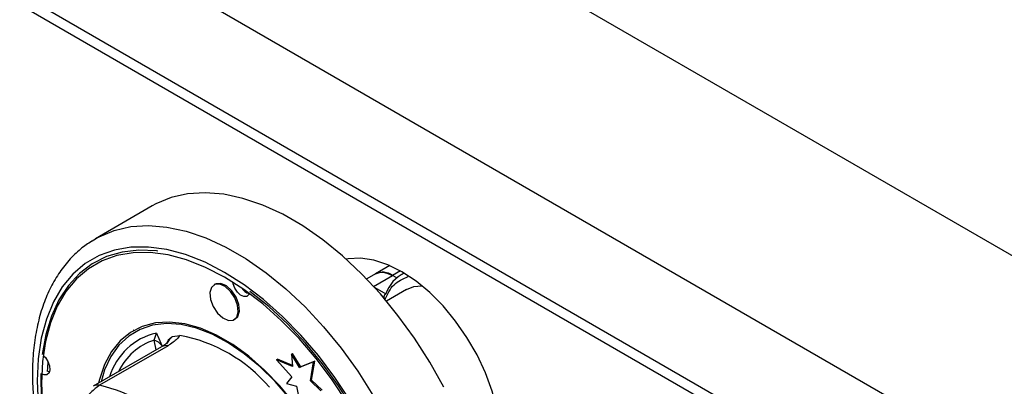
# Model space of a CAD drawing. Units: millimetres. Extents: x 5 to 415, y 5 to 292.
# Drawn here: x 303 to 315, y 217 to 221 of the extents above; entities that cross this region are included whole.
import ezdxf

# ---------------------------------------------------------------- set-up
doc = ezdxf.new("R2010")
doc.units = ezdxf.units.MM

msp = doc.modelspace()

# ---------------------------------------------------------------- linework, layer by layer
at = {"color": 7, "linetype": 'Continuous', "lineweight": 25}
for p, q in [((342.9087, 202.5558), (279.2691, 239.2942)), ((341.7632, 200.5717), (278.1236, 237.3101)), ((341.7632, 199.347), (278.1236, 236.0853)), ((278.2064, 235.9022), (341.8461, 199.1638)), ((304.757, 219.0229), (304.0499, 218.6147)), ((304.0085, 218.5897), (304.0499, 218.6147)), ((307.7147, 218.2803), (307.5376, 218.178)), ((307.5378, 218.1781), (307.4267, 218.114)), ((307.7997, 218.1274), (307.7478, 218.1573)), ((307.8916, 218.1883), (307.8606, 218.1704)), ((305.5404, 218.0497), (305.5263, 218.0415)), ((307.9215, 217.9833), (307.6727, 217.8397)), ((305.7762, 217.6085), (305.7904, 217.6166)), ((304.528, 217.4763), (304.5209, 217.4722)), ((304.7826, 217.3539), (304.8098, 217.441)), ((305.011, 217.3983), (305.1014, 217.413)), ((304.8744, 217.2713), (304.0234, 216.7801)), ((304.9536, 217.2833), (304.1027, 216.792)), ((306.4893, 217.1802), (306.5034, 217.1883)), ((306.4893, 217.1802), (306.5031, 217.0242)), ((306.592, 217.0147), (306.4893, 217.1802)), ((306.6062, 217.0229), (306.5034, 217.1883)), ((306.3018, 217.1079), (306.316, 217.1161)), ((306.3018, 217.1079), (306.4956, 216.8963)), ((306.5031, 217.0242), (306.3018, 217.1079)), ((306.5018, 217.0388), (306.316, 217.1161)), ((306.7649, 217.0824), (306.592, 217.0147)), ((306.7791, 217.0906), (306.6062, 217.0229)), ((306.7257, 216.8483), (306.7649, 217.0824)), ((306.7399, 216.8565), (306.7791, 217.0906)), ((306.7649, 217.0824), (306.7791, 217.0906)), ((306.592, 217.0147), (306.6062, 217.0229)), ((306.4956, 216.8963), (306.4272, 216.8142)), ((306.4272, 216.8142), (306.5528, 216.7806)), ((306.7257, 216.8483), (306.7399, 216.8565)), ((306.8567, 216.7231), (306.7257, 216.8483)), ((306.8709, 216.7313), (306.7399, 216.8565)), ((306.5528, 216.7806), (306.5865, 216.6162))]:
    msp.add_line(p, q, dxfattribs=at)
at = {"color": 8, "linetype": 'Continuous', "lineweight": 25}
for p, q in [((307.5131, 218.0219), (307.7478, 218.1573)), ((307.8467, 218.2144), (307.7478, 218.1573)), ((307.5259, 218.0079), (307.6631, 217.9287)), ((304.8078, 217.2329), (304.7826, 217.3539))]:
    msp.add_line(p, q, dxfattribs=at)
at = {"color": 7, "linetype": 'Continuous', "lineweight": 25, "flags": 128}
for points in [[(308.3847, 216.7693), (308.212, 217.0788), (308.0217, 217.3772), (307.816, 217.6614), (307.5968, 217.9284), (307.3664, 218.1756), (307.1272, 218.4003), (306.8816, 218.6004), (306.6322, 218.7736), (306.3815, 218.9184), (306.1321, 219.0331), (305.8865, 219.1165), (305.6473, 219.168), (305.4169, 219.1868), (305.1977, 219.1728), (304.992, 219.1262), (304.8017, 219.0475), (304.757, 219.0229)], [(307.1842, 216.578), (306.9987, 216.8586), (306.7985, 217.1242), (306.5859, 217.3722), (306.363, 217.5996), (306.1324, 217.804), (305.8967, 217.9832), (305.6583, 218.1353), (305.42, 218.2585), (305.1842, 218.3514), (304.9536, 218.4132), (304.7308, 218.4431), (304.5181, 218.4407), (304.3179, 218.4061), (304.1324, 218.3398), (303.9636, 218.2423), (303.8134, 218.1148), (303.6834, 217.9587), (303.5751, 217.7756), (303.4895, 217.5677), (303.4277, 217.3371), (303.3904, 217.0864), (303.3779, 216.8184), (303.3904, 216.5359)], [(304.8271, 218.4608), (304.8102, 218.4629), (304.5901, 218.4721), (304.382, 218.4483), (304.1882, 218.3917), (304.0109, 218.3029), (303.852, 218.183), (303.7133, 218.0332), (303.5963, 217.8553), (303.5024, 217.6513), (303.4326, 217.4233), (303.3877, 217.1739)], [(309.1019, 216.061), (309.0893, 216.2716), (309.0518, 216.4925), (308.9901, 216.7192), (308.9055, 216.947), (308.7997, 217.1713), (308.6748, 217.3875), (308.5335, 217.5913), (308.3785, 217.7784), (308.2131, 217.9452), (308.0406, 218.0881), (307.8645, 218.2043), (307.6884, 218.2914), (307.5159, 218.3477), (307.3504, 218.3719), (307.1955, 218.3637), (307.173, 218.3596)], [(305.8274, 217.7055), (305.8198, 217.789), (305.7867, 217.878), (305.7329, 217.9589), (305.6667, 218.0194), (305.5981, 218.0504), (305.5376, 218.047), (305.4944, 218.0098), (305.4751, 217.9444), (305.4827, 217.8609), (305.5158, 217.7719), (305.5696, 217.691), (305.6358, 217.6305), (305.7044, 217.5996), (305.7649, 217.603), (305.8081, 217.6402), (305.8274, 217.7055)], [(305.8415, 217.7137), (305.834, 217.7972), (305.8008, 217.8862), (305.747, 217.9671), (305.6808, 218.0276), (305.6122, 218.0585), (305.5518, 218.0551), (305.5404, 218.0497)], [(305.9658, 217.9337), (305.9596, 217.9205), (305.9336, 217.8982), (305.8974, 217.8961), (305.8562, 217.9147), (305.8165, 217.951), (305.7842, 217.9995), (305.7643, 218.0529), (305.7606, 218.0736)], [(307.9215, 217.9833), (308.0128, 218.0198), (308.114, 218.0309)], [(307.9615, 214.0714), (307.9587, 214.3532), (307.9303, 214.6478), (307.8767, 214.9519), (307.7984, 215.2622), (307.6964, 215.5753), (307.5717, 215.8875), (307.4258, 216.1955), (307.2603, 216.4959), (307.077, 216.7852), (306.878, 217.0602), (306.6655, 217.3179), (306.4418, 217.5555), (306.2095, 217.7702), (305.9711, 217.9597)], [(305.7904, 217.6166), (305.8222, 217.6484), (305.8415, 217.7137)], [(306.5203, 216.5728), (306.3433, 216.7874), (306.1554, 216.9817), (305.9598, 217.1526), (305.7593, 217.2976), (305.5573, 217.4142), (305.3569, 217.5007), (305.1612, 217.5556), (304.9734, 217.5782), (304.7964, 217.568), (304.6329, 217.5252), (304.4857, 217.4505), (304.3569, 217.3451), (304.2486, 217.2106), (304.1626, 217.0492), (304.1002, 216.8634), (304.0894, 216.8182)], [(306.4657, 216.6319), (306.287, 216.8383), (306.0986, 217.0237), (305.9033, 217.1852), (305.7043, 217.3202), (305.5046, 217.4266), (305.3075, 217.5027), (305.116, 217.5474), (304.9332, 217.5598), (304.762, 217.5398), (304.6049, 217.4878), (304.4647, 217.4045), (304.3433, 217.2913), (304.2428, 217.1499), (304.1647, 216.9826), (304.1203, 216.836)], [(303.4052, 217.1604), (303.4275, 217.1376), (303.4597, 217.0891), (303.4796, 217.0357), (303.4841, 216.9856), (303.4726, 216.9464), (303.4467, 216.9241), (303.4104, 216.922), (303.3869, 216.9303)], [(303.458, 217.0924), (303.4524, 217.0083), (303.4506, 216.967)], [(303.4782, 216.958), (303.474, 216.9588), (303.4506, 216.967)]]:
    msp.add_lwpolyline(points, dxfattribs=at)
at = {"color": 8, "linetype": 'Continuous', "lineweight": 25, "flags": 128}
for points in [[(304.0499, 218.6147), (304.0946, 218.6393), (304.2849, 218.718), (304.4906, 218.7646), (304.7098, 218.7786), (304.9402, 218.7598), (305.1794, 218.7083), (305.425, 218.6249), (305.6744, 218.5102), (305.9251, 218.3654), (306.1745, 218.1922), (306.4201, 217.9921), (306.6593, 217.7674), (306.8897, 217.5202), (307.1089, 217.2532), (307.3146, 216.969), (307.5048, 216.6706)], [(307.2197, 216.603), (307.0299, 216.8901), (306.825, 217.162), (306.6074, 217.4156), (306.3794, 217.6484), (306.1435, 217.8576), (305.9022, 218.0409), (305.6583, 218.1965), (305.4144, 218.3226), (305.1732, 218.4177), (304.9372, 218.4809), (304.7092, 218.5115), (304.4916, 218.509), (304.2868, 218.4737), (304.0969, 218.4058), (303.9242, 218.306), (303.7705, 218.1756), (303.6375, 218.0158), (303.5266, 217.8285), (303.4391, 217.6157), (303.3759, 217.3798), (303.3377, 217.1233), (303.3249, 216.849), (303.3377, 216.56)]]:
    msp.add_lwpolyline(points, dxfattribs=at)
at = {"color": 7, "linetype": 'Continuous', "lineweight": 25}
for centre, radius, start, end in [((307.6256, 217.994), 0.204, 53.19942, 115.48888), ((308.093, 217.778), 0.4555, 116.00726, 160.6815), ((306.0046, 218.0877), 0.1605, 211.89525, 255.80714), ((304.7408, 215.5022), 1.9446, 40.69177, 79.31361), ((304.7112, 217.1499), 0.2162, 39.43067, 70.723), ((307.6047, 216.903), 4.2356, 179.49234, 203.89061), ((303.6645, 214.8898), 1.952, 42.97768, 77.02769)]:
    msp.add_arc(centre, radius, start, end, dxfattribs=at)
at = {"color": 8, "linetype": 'Continuous', "lineweight": 25}
for centre, radius, start, end in [((304.9826, 216.6695), 0.7906, 102.62418, 163.30419), ((305.0077, 216.6491), 0.7399, 107.70997, 155.07427), ((305.1607, 217.1923), 0.2546, 126.00313, 152.73433), ((304.9304, 217.1688), 0.1168, 78.51513, 118.64497), ((304.0794, 216.6775), 0.1169, 78.51799, 118.63431)]:
    msp.add_arc(centre, radius, start, end, dxfattribs=at)
at = {"color": 7, "linetype": 'Continuous', "lineweight": 25}
for points, knots in [([(304.0049, 218.585), (303.9576, 218.5535), (303.8541, 218.4845), (303.7155, 218.3466), (303.5867, 218.1795), (303.4785, 217.9886), (303.3911, 217.776), (303.3258, 217.5429), (303.2831, 217.2916), (303.2637, 217.0245), (303.2676, 216.7443), (303.2947, 216.4537), (303.3446, 216.1557), (303.4165, 215.8528), (303.5103, 215.548), (303.6145, 215.2643), (303.696, 215.085), (303.732, 215.0059)], [0, 0, 0, 0, 0.0552601, 0.1210594, 0.187214, 0.2540602, 0.3217349, 0.3901764, 0.4591953, 0.5285699, 0.5981112, 0.6676738, 0.7371833, 0.8066177, 0.8759732, 0.9452623, 1, 1, 1, 1]), ([(307.5378, 218.1781), (307.5685, 218.1892), (307.6299, 218.2114), (307.7085, 218.1754), (307.7478, 218.1573)], [0, 0, 0, 0, 0.4999437, 1, 1, 1, 1]), ([(307.6528, 217.853), (307.6502, 217.8597), (307.6451, 217.8732), (307.6441, 217.892), (307.6467, 217.9063), (307.6508, 217.916), (307.6562, 217.9238), (307.6609, 217.9271), (307.6631, 217.9287)], [0, 0, 0, 0, 0.24605115, 0.49573039, 0.63427162, 0.76332442, 0.8845593, 1, 1, 1, 1]), ([(304.8098, 217.441), (304.81, 217.4405), (304.8159, 217.4278), (304.8393, 217.3767), (304.8614, 217.3257), (304.8782, 217.2872)], [0, 0, 0, 0, 0.0089015, 0.2494142, 1, 1, 1, 1]), ([(305.1014, 217.413), (305.0916, 217.3985), (305.0637, 217.3571), (304.9969, 217.3123), (304.9536, 217.2833)], [0, 0, 0, 0, 0.3516655, 1, 1, 1, 1]), ([(304.9385, 217.3168), (304.9391, 217.3176), (304.9407, 217.3196), (304.9229, 217.3025), (304.8958, 217.2833), (304.8755, 217.2721), (304.8741, 217.2713)], [0, 0, 0, 0, 0.21771, 0.5900131, 0.9705009, 1, 1, 1, 1]), ([(304.9377, 217.3167), (304.9491, 217.3383), (304.9676, 217.3738), (304.9988, 217.3914), (305.011, 217.3983)], [0, 0, 0, 0, 0.6106052, 1, 1, 1, 1]), ([(304.1027, 216.792), (304.0654, 216.7656), (303.9911, 216.7132), (303.8995, 216.5853), (303.8353, 216.436), (303.8054, 216.2803), (303.8153, 216.1855), (303.8198, 216.1416)], [0, 0, 0, 0, 0.2036771, 0.4052775, 0.6081508, 0.818267, 1, 1, 1, 1])]:
    msp.add_open_spline(points, degree=3, knots=knots, dxfattribs=at)
at = {"color": 8, "linetype": 'Continuous', "lineweight": 25}
msp.add_open_spline([(307.6528, 217.853), (307.6856, 217.9233), (307.7514, 218.0645), (307.8795, 218.1169), (307.9437, 218.1431)], degree=3, knots=[0, 0, 0, 0, 0.49842952, 1, 1, 1, 1], dxfattribs=at)

doc.saveas('drawing.dxf')
